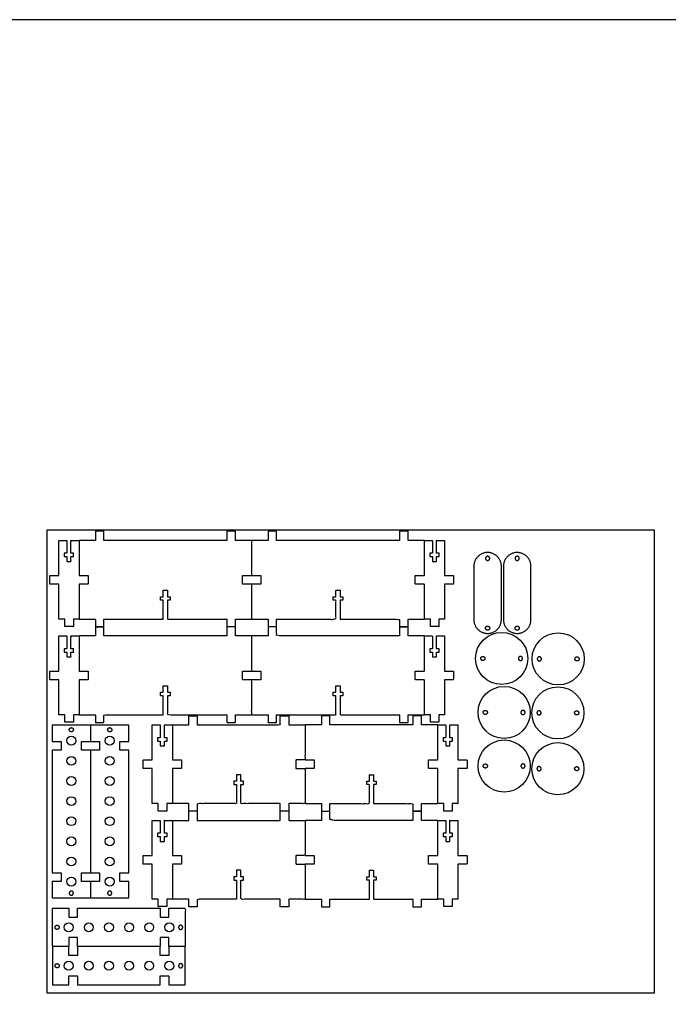
# Model space of a CAD drawing. Units: millimetres. Extents: x 2 to 131, y 2 to 142.
# Drawn here: x 44 to 87, y 77 to 142 of the extents above; entities that cross this region are included whole.
import ezdxf

# ---------------------------------------------------------------- set-up
doc = ezdxf.new("R2010")
doc.units = ezdxf.units.MM
doc.header["$MEASUREMENT"] = 0
for name, color, linetype in [('6mmHeaders', 3, 'Continuous'), ('6mmWhite', 3, 'Continuous'), ('laserBed', 251, 'Continuous')]:
    doc.layers.add(name, color=color, linetype=linetype)

msp = doc.modelspace()

# ---------------------------------------------------------------- linework, layer by layer
at = {"layer": '6mmHeaders'}
for p, q in [((49.968, 107.927), (49.405, 107.927)), ((49.405, 107.927), (49.405, 107.327)), ((49.968, 107.327), (49.968, 107.927)), ((58.622, 107.927), (58.058, 107.927)), ((58.058, 107.927), (58.058, 107.327)), ((58.622, 107.327), (58.622, 107.927)), ((61.335, 107.927), (60.772, 107.927)), ((60.772, 107.927), (60.772, 107.327)), ((61.335, 107.327), (61.335, 107.927)), ((69.989, 107.927), (69.425, 107.927)), ((69.425, 107.927), (69.425, 107.327)), ((69.989, 107.327), (69.989, 107.927)), ((49.405, 107.327), (48.33, 107.327)), ((58.058, 107.327), (49.968, 107.327)), ((59.697, 107.327), (58.622, 107.327)), ((59.697, 105.01), (59.697, 107.327)), ((60.772, 107.327), (59.697, 107.327)), ((69.425, 107.327), (61.335, 107.327)), ((71.064, 107.327), (69.989, 107.327)), ((59.097, 104.447), (59.097, 105.01)), ((59.097, 105.01), (59.697, 105.01)), ((59.697, 104.447), (59.097, 104.447)), ((59.697, 105.01), (60.297, 105.01)), ((59.697, 102.13), (59.697, 104.447)), ((60.297, 104.447), (59.697, 104.447)), ((60.297, 105.01), (60.297, 104.447)), ((58.622, 101.63), (58.622, 102.13)), ((58.622, 102.13), (59.697, 102.13)), ((59.697, 102.13), (60.772, 102.13)), ((60.772, 102.13), (60.772, 101.63)), ((49.968, 101.63), (49.405, 101.63)), ((49.405, 101.63), (49.405, 101.03)), ((49.968, 101.03), (49.968, 101.63)), ((58.622, 101.63), (58.058, 101.63)), ((58.058, 101.63), (58.058, 101.03)), ((58.622, 101.03), (58.622, 101.63)), ((61.335, 101.63), (60.772, 101.63)), ((60.772, 101.63), (60.772, 101.03)), ((49.405, 101.03), (48.33, 101.03)), ((58.058, 101.03), (49.968, 101.03)), ((59.697, 101.03), (58.622, 101.03)), ((60.772, 101.03), (59.697, 101.03)), ((59.697, 98.713), (60.297, 98.713)), ((60.297, 98.713), (60.297, 98.149)), ((60.297, 98.149), (59.697, 98.149)), ((64.849, 95.777), (64.285, 95.777)), ((64.285, 95.777), (64.285, 95.177)), ((64.849, 95.177), (64.849, 95.777)), ((70.868, 95.777), (70.305, 95.777)), ((70.305, 95.777), (70.305, 95.177)), ((70.868, 95.177), (70.868, 95.777)), ((49.087, 95.151), (46.556, 95.151)), ((46.556, 95.151), (46.556, 94.076)), ((51.617, 95.151), (49.087, 95.151)), ((49.087, 95.151), (49.087, 94.076)), ((51.617, 94.076), (51.617, 95.151)), ((64.285, 95.177), (63.21, 95.177)), ((70.305, 95.177), (64.849, 95.177)), ((71.943, 95.177), (70.868, 95.177)), ((46.556, 94.076), (47.156, 94.076)), ((47.156, 94.076), (47.156, 93.512)), ((48.487, 93.512), (48.487, 94.076)), ((48.487, 94.076), (49.087, 94.076)), ((49.087, 94.076), (49.687, 94.076)), ((49.687, 94.076), (49.687, 93.512)), ((51.017, 93.512), (51.017, 94.076)), ((51.017, 94.076), (51.617, 94.076)), ((47.156, 93.512), (46.556, 93.512)), ((46.556, 93.512), (46.556, 85.422)), ((49.087, 93.512), (48.487, 93.512)), ((49.687, 93.512), (49.087, 93.512)), ((49.087, 93.512), (49.087, 85.422)), ((51.617, 93.512), (51.017, 93.512)), ((51.617, 85.422), (51.617, 93.512)), ((63.21, 92.86), (63.81, 92.86)), ((63.81, 92.86), (63.81, 92.296)), ((63.81, 92.296), (63.21, 92.296)), ((63.21, 89.98), (64.285, 89.98)), ((64.285, 89.98), (64.285, 89.48)), ((54.478, 88.88), (55.553, 88.88)), ((55.553, 88.88), (55.553, 89.48)), ((56.116, 89.48), (56.116, 88.88)), ((56.116, 88.88), (61.572, 88.88)), ((61.572, 88.88), (61.572, 89.48)), ((64.285, 88.88), (63.21, 88.88)), ((64.285, 89.48), (64.285, 88.88)), ((64.285, 89.48), (64.849, 89.48)), ((63.21, 86.563), (63.81, 86.563)), ((63.81, 86.563), (63.81, 85.999)), ((63.81, 85.999), (63.21, 85.999)), ((46.556, 85.422), (47.156, 85.422)), ((47.156, 85.422), (47.156, 84.859)), ((48.487, 84.859), (48.487, 85.422)), ((48.487, 85.422), (49.087, 85.422)), ((49.087, 85.422), (49.687, 85.422)), ((49.687, 85.422), (49.687, 84.859)), ((51.017, 84.859), (51.017, 85.422)), ((51.017, 85.422), (51.617, 85.422)), ((47.156, 84.859), (46.556, 84.859)), ((46.556, 84.859), (46.556, 83.784)), ((49.087, 84.859), (48.487, 84.859)), ((49.087, 84.859), (49.087, 83.784)), ((49.687, 84.859), (49.087, 84.859)), ((51.617, 84.859), (51.017, 84.859)), ((51.617, 83.784), (51.617, 84.859)), ((46.556, 83.784), (49.087, 83.784)), ((49.087, 83.784), (51.617, 83.784)), ((46.587, 80.567), (46.587, 78.037)), ((47.662, 79.967), (47.662, 80.567)), ((48.226, 80.567), (48.226, 79.967)), ((53.681, 79.967), (53.681, 80.567)), ((54.245, 80.567), (54.245, 79.967)), ((55.32, 78.037), (55.32, 80.567)), ((48.226, 79.967), (47.662, 79.967)), ((54.245, 79.967), (53.681, 79.967)), ((47.662, 78.037), (47.662, 78.637)), ((47.662, 78.637), (48.226, 78.637)), ((48.226, 78.637), (48.226, 78.037)), ((53.681, 78.037), (53.681, 78.637)), ((53.681, 78.637), (54.245, 78.637)), ((54.245, 78.637), (54.245, 78.037)), ((46.587, 78.037), (47.662, 78.037)), ((48.226, 78.037), (53.681, 78.037)), ((54.245, 78.037), (55.32, 78.037))]:
    msp.add_line(p, q, dxfattribs=at)
for centre in [(47.821, 94.127), (50.352, 94.127), (47.821, 92.801), (50.352, 92.801), (47.821, 91.474), (50.352, 91.474), (47.821, 90.148), (50.352, 90.148), (47.821, 88.822), (50.352, 88.822), (47.821, 87.496), (50.352, 87.496), (47.821, 86.17), (50.352, 86.17), (47.821, 84.844), (50.352, 84.844), (47.647, 81.833), (48.973, 81.833), (50.299, 81.833), (51.626, 81.833), (52.952, 81.833), (54.278, 81.833), (47.647, 79.302), (48.973, 79.302), (50.299, 79.302), (51.626, 79.302), (52.952, 79.302), (54.278, 79.302)]:
    msp.add_circle(centre, 0.291, dxfattribs=at)
for points, knots in [([(47.959, 102.13), (48.144, 102.13), (48.33, 102.13), (48.33, 103.288), (48.33, 104.447), (48.63, 104.447), (48.93, 104.447), (48.93, 104.728), (48.93, 105.01), (48.63, 105.01), (48.33, 105.01), (48.33, 106.168), (48.33, 107.327), (48.065, 107.327), (47.801, 107.327), (47.801, 106.902), (47.801, 106.477), (47.889, 106.477), (47.977, 106.477), (47.977, 106.366), (47.977, 106.255), (47.889, 106.255), (47.801, 106.255), (47.801, 106.1), (47.801, 105.945), (47.664, 105.945), (47.528, 105.945), (47.528, 106.1), (47.528, 106.255), (47.44, 106.255), (47.351, 106.255), (47.351, 106.366), (47.351, 106.477), (47.44, 106.477), (47.528, 106.477), (47.528, 106.902), (47.528, 107.327), (47.263, 107.327), (46.999, 107.327), (46.999, 106.168), (46.999, 105.01), (46.699, 105.01), (46.399, 105.01), (46.399, 104.728), (46.399, 104.447), (46.699, 104.447), (46.999, 104.447), (46.999, 103.288), (46.999, 102.13), (47.197, 102.13), (47.396, 102.13), (47.396, 101.886), (47.396, 101.643), (47.677, 101.643), (47.959, 101.643), (47.959, 101.886), (47.959, 102.13)], [32.703134, 32.703134, 32.703134, 32.925846, 32.925846, 35.24269, 35.24269, 35.729486, 35.729486, 36.292931, 36.292931, 36.779727, 36.779727, 39.09657, 39.09657, 39.638626, 39.638626, 40.490626, 40.490626, 40.667126, 40.667126, 40.889126, 40.889126, 41.065626, 41.065626, 41.275626, 41.275626, 41.548626, 41.548626, 41.758626, 41.758626, 41.935126, 41.935126, 42.157126, 42.157126, 42.333626, 42.333626, 43.185626, 43.185626, 43.408338, 43.408338, 45.727609, 45.727609, 46.214404, 46.214404, 46.77785, 46.77785, 47.264646, 47.264646, 49.581489, 49.581489, 49.8042, 49.8042, 50.290996, 50.290996, 50.854441, 50.854441, 51.341237, 51.341237, 51.341237]), ([(72.024, 102.13), (72.209, 102.13), (72.394, 102.13), (72.394, 103.288), (72.394, 104.447), (72.694, 104.447), (72.994, 104.447), (72.994, 104.728), (72.994, 105.01), (72.694, 105.01), (72.394, 105.01), (72.394, 106.168), (72.394, 107.327), (72.13, 107.327), (71.865, 107.327), (71.865, 106.902), (71.865, 106.477), (71.954, 106.477), (72.042, 106.477), (72.042, 106.366), (72.042, 106.255), (71.954, 106.255), (71.865, 106.255), (71.865, 106.1), (71.865, 105.945), (71.729, 105.945), (71.592, 105.945), (71.592, 106.1), (71.592, 106.255), (71.504, 106.255), (71.416, 106.255), (71.416, 106.366), (71.416, 106.477), (71.504, 106.477), (71.592, 106.477), (71.592, 106.902), (71.592, 107.327), (71.328, 107.327), (71.064, 107.327), (71.064, 106.168), (71.064, 105.01), (70.764, 105.01), (70.464, 105.01), (70.464, 104.728), (70.464, 104.447), (70.764, 104.447), (71.064, 104.447), (71.064, 103.288), (71.064, 102.13), (71.262, 102.13), (71.46, 102.13), (71.46, 101.886), (71.46, 101.643), (71.742, 101.643), (72.024, 101.643), (72.024, 101.886), (72.024, 102.13)], [32.703134, 32.703134, 32.703134, 32.925846, 32.925846, 35.24269, 35.24269, 35.729486, 35.729486, 36.292931, 36.292931, 36.779727, 36.779727, 39.09657, 39.09657, 39.638626, 39.638626, 40.490626, 40.490626, 40.667126, 40.667126, 40.889126, 40.889126, 41.065626, 41.065626, 41.275626, 41.275626, 41.548626, 41.548626, 41.758626, 41.758626, 41.935126, 41.935126, 42.157126, 42.157126, 42.333626, 42.333626, 43.185626, 43.185626, 43.408338, 43.408338, 45.727609, 45.727609, 46.214404, 46.214404, 46.77785, 46.77785, 47.264646, 47.264646, 49.581489, 49.581489, 49.8042, 49.8042, 50.290996, 50.290996, 50.854441, 50.854441, 51.341237, 51.341237, 51.341237]), ([(48.33, 102.13), (48.867, 102.13), (49.405, 102.13), (49.405, 101.88), (49.405, 101.63), (49.686, 101.63), (49.968, 101.63), (49.968, 101.88), (49.968, 102.13), (51.922, 102.13), (53.877, 102.13), (53.877, 102.761), (53.877, 103.391), (53.788, 103.391), (53.7, 103.391), (53.7, 103.502), (53.7, 103.613), (53.788, 103.613), (53.877, 103.613), (53.877, 103.827), (53.877, 104.04), (54.013, 104.04), (54.15, 104.04), (54.15, 103.827), (54.15, 103.613), (54.238, 103.613), (54.326, 103.613), (54.326, 103.502), (54.326, 103.391), (54.238, 103.391), (54.15, 103.391), (54.15, 102.761), (54.15, 102.13), (56.104, 102.13), (58.058, 102.13), (58.058, 101.88), (58.058, 101.63)], [60.433075, 60.433075, 60.433075, 61.508103, 61.508103, 61.994899, 61.994899, 62.558344, 62.558344, 63.04514, 63.04514, 66.95365, 66.95365, 68.215105, 68.215105, 68.391605, 68.391605, 68.613605, 68.613605, 68.790105, 68.790105, 69.16665, 69.16665, 69.43965, 69.43965, 69.816196, 69.816196, 69.992696, 69.992696, 70.214696, 70.214696, 70.391196, 70.391196, 71.65265, 71.65265, 75.56116, 75.56116, 76.047956, 76.047956, 76.047956]), ([(71.064, 101.03), (70.526, 101.03), (69.989, 101.03), (69.989, 101.33), (69.989, 101.63), (69.707, 101.63), (69.425, 101.63), (69.425, 101.33), (69.425, 101.03), (65.38, 101.03), (61.335, 101.03), (61.335, 101.33), (61.335, 101.63), (61.335, 101.88), (61.335, 102.13), (63.289, 102.13), (65.244, 102.13), (65.244, 102.761), (65.244, 103.391), (65.155, 103.391), (65.067, 103.391), (65.067, 103.502), (65.067, 103.613), (65.155, 103.613), (65.244, 103.613), (65.244, 103.827), (65.244, 104.04), (65.38, 104.04), (65.517, 104.04), (65.517, 103.827), (65.517, 103.613), (65.605, 103.613), (65.693, 103.613), (65.693, 103.502), (65.693, 103.391), (65.605, 103.391), (65.517, 103.391), (65.517, 102.761), (65.517, 102.13), (67.471, 102.13), (69.425, 102.13), (69.425, 101.88), (69.425, 101.63), (69.707, 101.63), (69.989, 101.63), (69.989, 101.88), (69.989, 102.13), (70.526, 102.13), (71.064, 102.13)], [40.9482, 40.9482, 40.9482, 42.023228, 42.023228, 42.510024, 42.510024, 43.073469, 43.073469, 43.560265, 43.560265, 51.650285, 51.650285, 52.137081, 52.137081, 52.623877, 52.623877, 56.532387, 56.532387, 57.793841, 57.793841, 57.970341, 57.970341, 58.192341, 58.192341, 58.368841, 58.368841, 58.745387, 58.745387, 59.018387, 59.018387, 59.394932, 59.394932, 59.571432, 59.571432, 59.793432, 59.793432, 59.969932, 59.969932, 61.231387, 61.231387, 65.139896, 65.139896, 65.626692, 65.626692, 66.190138, 66.190138, 66.676933, 66.676933, 67.751962, 67.751962, 67.751962]), ([(47.959, 95.833), (48.144, 95.833), (48.33, 95.833), (48.33, 96.991), (48.33, 98.149), (48.63, 98.149), (48.93, 98.149), (48.93, 98.431), (48.93, 98.713), (48.63, 98.713), (48.33, 98.713), (48.33, 99.871), (48.33, 101.03), (48.065, 101.03), (47.801, 101.03), (47.801, 100.605), (47.801, 100.18), (47.889, 100.18), (47.977, 100.18), (47.977, 100.069), (47.977, 99.958), (47.889, 99.958), (47.801, 99.958), (47.801, 99.803), (47.801, 99.648), (47.664, 99.648), (47.528, 99.648), (47.528, 99.803), (47.528, 99.958), (47.44, 99.958), (47.351, 99.958), (47.351, 100.069), (47.351, 100.18), (47.44, 100.18), (47.528, 100.18), (47.528, 100.605), (47.528, 101.03), (47.263, 101.03), (46.999, 101.03), (46.999, 99.871), (46.999, 98.713), (46.699, 98.713), (46.399, 98.713), (46.399, 98.431), (46.399, 98.149), (46.699, 98.149), (46.999, 98.149), (46.999, 96.991), (46.999, 95.833), (47.197, 95.833), (47.396, 95.833), (47.396, 95.589), (47.396, 95.346), (47.677, 95.346), (47.959, 95.346), (47.959, 95.589), (47.959, 95.833)], [32.703134, 32.703134, 32.703134, 32.925846, 32.925846, 35.24269, 35.24269, 35.729486, 35.729486, 36.292931, 36.292931, 36.779727, 36.779727, 39.09657, 39.09657, 39.638626, 39.638626, 40.490626, 40.490626, 40.667126, 40.667126, 40.889126, 40.889126, 41.065626, 41.065626, 41.275626, 41.275626, 41.548626, 41.548626, 41.758626, 41.758626, 41.935126, 41.935126, 42.157126, 42.157126, 42.333626, 42.333626, 43.185626, 43.185626, 43.408338, 43.408338, 45.727609, 45.727609, 46.214404, 46.214404, 46.77785, 46.77785, 47.264646, 47.264646, 49.581489, 49.581489, 49.8042, 49.8042, 50.290996, 50.290996, 50.854441, 50.854441, 51.341237, 51.341237, 51.341237]), ([(48.33, 95.833), (48.867, 95.833), (49.405, 95.833), (49.405, 95.583), (49.405, 95.333), (49.686, 95.333), (49.968, 95.333), (49.968, 95.583), (49.968, 95.833), (51.922, 95.833), (53.877, 95.833), (53.877, 96.463), (53.877, 97.094), (53.788, 97.094), (53.7, 97.094), (53.7, 97.205), (53.7, 97.316), (53.788, 97.316), (53.877, 97.316), (53.877, 97.529), (53.877, 97.743), (54.013, 97.743), (54.15, 97.743), (54.15, 97.529), (54.15, 97.316), (54.238, 97.316), (54.326, 97.316), (54.326, 97.205), (54.326, 97.094), (54.238, 97.094), (54.15, 97.094), (54.15, 96.463), (54.15, 95.833), (56.104, 95.833), (58.058, 95.833), (58.058, 95.583), (58.058, 95.333), (58.34, 95.333), (58.622, 95.333), (58.622, 95.583), (58.622, 95.833), (59.159, 95.833), (59.697, 95.833), (59.697, 96.991), (59.697, 98.149), (59.397, 98.149), (59.097, 98.149), (59.097, 98.431), (59.097, 98.713), (59.397, 98.713), (59.697, 98.713), (59.697, 99.871), (59.697, 101.03)], [60.433075, 60.433075, 60.433075, 61.508103, 61.508103, 61.994899, 61.994899, 62.558344, 62.558344, 63.04514, 63.04514, 66.95365, 66.95365, 68.215105, 68.215105, 68.391605, 68.391605, 68.613605, 68.613605, 68.790105, 68.790105, 69.16665, 69.16665, 69.43965, 69.43965, 69.816196, 69.816196, 69.992696, 69.992696, 70.214696, 70.214696, 70.391196, 70.391196, 71.65265, 71.65265, 75.56116, 75.56116, 76.047956, 76.047956, 76.611401, 76.611401, 77.098197, 77.098197, 78.173225, 78.173225, 80.49007, 80.49007, 80.99007, 80.99007, 81.553515, 81.553515, 82.053515, 82.053515, 84.370359, 84.370359, 84.370359]), ([(72.024, 95.833), (72.209, 95.833), (72.394, 95.833), (72.394, 96.991), (72.394, 98.149), (72.694, 98.149), (72.994, 98.149), (72.994, 98.431), (72.994, 98.713), (72.694, 98.713), (72.394, 98.713), (72.394, 99.871), (72.394, 101.03), (72.13, 101.03), (71.865, 101.03), (71.865, 100.605), (71.865, 100.18), (71.954, 100.18), (72.042, 100.18), (72.042, 100.069), (72.042, 99.958), (71.954, 99.958), (71.865, 99.958), (71.865, 99.803), (71.865, 99.648), (71.729, 99.648), (71.592, 99.648), (71.592, 99.803), (71.592, 99.958), (71.504, 99.958), (71.416, 99.958), (71.416, 100.069), (71.416, 100.18), (71.504, 100.18), (71.592, 100.18), (71.592, 100.605), (71.592, 101.03), (71.328, 101.03), (71.064, 101.03), (71.064, 99.871), (71.064, 98.713), (70.764, 98.713), (70.464, 98.713), (70.464, 98.431), (70.464, 98.149), (70.764, 98.149), (71.064, 98.149), (71.064, 96.991), (71.064, 95.833), (71.262, 95.833), (71.46, 95.833), (71.46, 95.589), (71.46, 95.346), (71.742, 95.346), (72.024, 95.346), (72.024, 95.589), (72.024, 95.833)], [32.703134, 32.703134, 32.703134, 32.925846, 32.925846, 35.24269, 35.24269, 35.729486, 35.729486, 36.292931, 36.292931, 36.779727, 36.779727, 39.09657, 39.09657, 39.638626, 39.638626, 40.490626, 40.490626, 40.667126, 40.667126, 40.889126, 40.889126, 41.065626, 41.065626, 41.275626, 41.275626, 41.548626, 41.548626, 41.758626, 41.758626, 41.935126, 41.935126, 42.157126, 42.157126, 42.333626, 42.333626, 43.185626, 43.185626, 43.408338, 43.408338, 45.727609, 45.727609, 46.214404, 46.214404, 46.77785, 46.77785, 47.264646, 47.264646, 49.581489, 49.581489, 49.8042, 49.8042, 50.290996, 50.290996, 50.854441, 50.854441, 51.341237, 51.341237, 51.341237]), ([(59.697, 95.833), (60.234, 95.833), (60.772, 95.833), (60.772, 95.583), (60.772, 95.333), (61.053, 95.333), (61.335, 95.333), (61.335, 95.583), (61.335, 95.833), (63.289, 95.833), (65.244, 95.833), (65.244, 96.463), (65.244, 97.094), (65.155, 97.094), (65.067, 97.094), (65.067, 97.205), (65.067, 97.316), (65.155, 97.316), (65.244, 97.316), (65.244, 97.529), (65.244, 97.743), (65.38, 97.743), (65.517, 97.743), (65.517, 97.529), (65.517, 97.316), (65.605, 97.316), (65.693, 97.316), (65.693, 97.205), (65.693, 97.094), (65.605, 97.094), (65.517, 97.094), (65.517, 96.463), (65.517, 95.833), (67.471, 95.833), (69.425, 95.833), (69.425, 95.583), (69.425, 95.333), (69.707, 95.333), (69.989, 95.333), (69.989, 95.583), (69.989, 95.833), (70.526, 95.833), (71.064, 95.833)], [60.433075, 60.433075, 60.433075, 61.508103, 61.508103, 61.994899, 61.994899, 62.558344, 62.558344, 63.04514, 63.04514, 66.95365, 66.95365, 68.215105, 68.215105, 68.391605, 68.391605, 68.613605, 68.613605, 68.790105, 68.790105, 69.16665, 69.16665, 69.43965, 69.43965, 69.816196, 69.816196, 69.992696, 69.992696, 70.214696, 70.214696, 70.391196, 70.391196, 71.65265, 71.65265, 75.56116, 75.56116, 76.047956, 76.047956, 76.611401, 76.611401, 77.098197, 77.098197, 78.173225, 78.173225, 78.173225]), ([(54.478, 95.177), (55.015, 95.177), (55.553, 95.177), (55.553, 95.477), (55.553, 95.777), (55.835, 95.777), (56.116, 95.777), (56.116, 95.477), (56.116, 95.177), (58.844, 95.177), (61.572, 95.177), (61.572, 95.477), (61.572, 95.777), (61.854, 95.777), (62.135, 95.777), (62.135, 95.477), (62.135, 95.177), (62.673, 95.177), (63.21, 95.177), (63.21, 94.018), (63.21, 92.86), (62.91, 92.86), (62.61, 92.86), (62.61, 92.578), (62.61, 92.296), (62.91, 92.296), (63.21, 92.296), (63.21, 91.138), (63.21, 89.98), (62.673, 89.98), (62.135, 89.98), (62.135, 89.73), (62.135, 89.48), (61.854, 89.48), (61.572, 89.48), (61.572, 89.73), (61.572, 89.98), (60.272, 89.98), (58.972, 89.98), (58.972, 90.61), (58.972, 91.241), (59.06, 91.241), (59.148, 91.241), (59.148, 91.352), (59.148, 91.463), (59.06, 91.463), (58.972, 91.463), (58.972, 91.676), (58.972, 91.89), (58.835, 91.89), (58.699, 91.89), (58.699, 91.676), (58.699, 91.463), (58.61, 91.463), (58.522, 91.463), (58.522, 91.352), (58.522, 91.241), (58.61, 91.241), (58.699, 91.241), (58.699, 90.61), (58.699, 89.98), (57.408, 89.98), (56.116, 89.98), (56.116, 89.73), (56.116, 89.48), (55.835, 89.48), (55.553, 89.48), (55.553, 89.73), (55.553, 89.98), (55.015, 89.98), (54.478, 89.98)], [17.615798, 17.615798, 17.615798, 18.690826, 18.690826, 19.177622, 19.177622, 19.741068, 19.741068, 20.227864, 20.227864, 25.683491, 25.683491, 26.170287, 26.170287, 26.733732, 26.733732, 27.220528, 27.220528, 28.295556, 28.295556, 30.6124, 30.6124, 31.099196, 31.099196, 31.662642, 31.662642, 32.149438, 32.149438, 34.466281, 34.466281, 35.541309, 35.541309, 36.028105, 36.028105, 36.59155, 36.59155, 37.078346, 37.078346, 39.678592, 39.678592, 40.940046, 40.940046, 41.116546, 41.116546, 41.338546, 41.338546, 41.515046, 41.515046, 41.891592, 41.891592, 42.164592, 42.164592, 42.541137, 42.541137, 42.717637, 42.717637, 42.939637, 42.939637, 43.116137, 43.116137, 44.377592, 44.377592, 46.959973, 46.959973, 47.446769, 47.446769, 48.010214, 48.010214, 48.49701, 48.49701, 49.572039, 49.572039, 49.572039]), ([(54.107, 89.98), (54.293, 89.98), (54.478, 89.98), (54.478, 91.138), (54.478, 92.296), (54.778, 92.296), (55.078, 92.296), (55.078, 92.578), (55.078, 92.86), (54.778, 92.86), (54.478, 92.86), (54.478, 94.018), (54.478, 95.177), (54.213, 95.177), (53.949, 95.177), (53.949, 94.752), (53.949, 94.327), (54.037, 94.327), (54.126, 94.327), (54.126, 94.216), (54.126, 94.105), (54.037, 94.105), (53.949, 94.105), (53.949, 93.95), (53.949, 93.795), (53.813, 93.795), (53.676, 93.795), (53.676, 93.95), (53.676, 94.105), (53.588, 94.105), (53.5, 94.105), (53.5, 94.216), (53.5, 94.327), (53.588, 94.327), (53.676, 94.327), (53.676, 94.752), (53.676, 95.177), (53.412, 95.177), (53.147, 95.177), (53.147, 94.018), (53.147, 92.86), (52.847, 92.86), (52.547, 92.86), (52.547, 92.578), (52.547, 92.296), (52.847, 92.296), (53.147, 92.296), (53.147, 91.138), (53.147, 89.98), (53.346, 89.98), (53.544, 89.98), (53.544, 89.736), (53.544, 89.493), (53.826, 89.493), (54.107, 89.493), (54.107, 89.736), (54.107, 89.98)], [32.703134, 32.703134, 32.703134, 32.925846, 32.925846, 35.24269, 35.24269, 35.729486, 35.729486, 36.292931, 36.292931, 36.779727, 36.779727, 39.09657, 39.09657, 39.638626, 39.638626, 40.490626, 40.490626, 40.667126, 40.667126, 40.889126, 40.889126, 41.065626, 41.065626, 41.275626, 41.275626, 41.548626, 41.548626, 41.758626, 41.758626, 41.935126, 41.935126, 42.157126, 42.157126, 42.333626, 42.333626, 43.185626, 43.185626, 43.408338, 43.408338, 45.727609, 45.727609, 46.214404, 46.214404, 46.77785, 46.77785, 47.264646, 47.264646, 49.581489, 49.581489, 49.8042, 49.8042, 50.290996, 50.290996, 50.854441, 50.854441, 51.341237, 51.341237, 51.341237]), ([(72.903, 89.98), (73.089, 89.98), (73.274, 89.98), (73.274, 91.138), (73.274, 92.296), (73.574, 92.296), (73.874, 92.296), (73.874, 92.578), (73.874, 92.86), (73.574, 92.86), (73.274, 92.86), (73.274, 94.018), (73.274, 95.177), (73.009, 95.177), (72.745, 95.177), (72.745, 94.752), (72.745, 94.327), (72.833, 94.327), (72.921, 94.327), (72.921, 94.216), (72.921, 94.105), (72.833, 94.105), (72.745, 94.105), (72.745, 93.95), (72.745, 93.795), (72.608, 93.795), (72.472, 93.795), (72.472, 93.95), (72.472, 94.105), (72.384, 94.105), (72.295, 94.105), (72.295, 94.216), (72.295, 94.327), (72.384, 94.327), (72.472, 94.327), (72.472, 94.752), (72.472, 95.177), (72.207, 95.177), (71.943, 95.177), (71.943, 94.018), (71.943, 92.86), (71.643, 92.86), (71.343, 92.86), (71.343, 92.578), (71.343, 92.296), (71.643, 92.296), (71.943, 92.296), (71.943, 91.138), (71.943, 89.98), (72.141, 89.98), (72.34, 89.98), (72.34, 89.736), (72.34, 89.493), (72.622, 89.493), (72.903, 89.493), (72.903, 89.736), (72.903, 89.98)], [32.703134, 32.703134, 32.703134, 32.925846, 32.925846, 35.24269, 35.24269, 35.729486, 35.729486, 36.292931, 36.292931, 36.779727, 36.779727, 39.09657, 39.09657, 39.638626, 39.638626, 40.490626, 40.490626, 40.667126, 40.667126, 40.889126, 40.889126, 41.065626, 41.065626, 41.275626, 41.275626, 41.548626, 41.548626, 41.758626, 41.758626, 41.935126, 41.935126, 42.157126, 42.157126, 42.333626, 42.333626, 43.185626, 43.185626, 43.408338, 43.408338, 45.727609, 45.727609, 46.214404, 46.214404, 46.77785, 46.77785, 47.264646, 47.264646, 49.581489, 49.581489, 49.8042, 49.8042, 50.290996, 50.290996, 50.854441, 50.854441, 51.341237, 51.341237, 51.341237]), ([(71.943, 88.88), (71.406, 88.88), (70.868, 88.88), (70.868, 89.18), (70.868, 89.48), (70.586, 89.48), (70.305, 89.48), (70.305, 89.18), (70.305, 88.88), (67.577, 88.88), (64.849, 88.88), (64.849, 89.18), (64.849, 89.48), (64.849, 89.73), (64.849, 89.98), (66.149, 89.98), (67.449, 89.98), (67.449, 90.61), (67.449, 91.241), (67.361, 91.241), (67.273, 91.241), (67.273, 91.352), (67.273, 91.463), (67.361, 91.463), (67.449, 91.463), (67.449, 91.676), (67.449, 91.89), (67.586, 91.89), (67.722, 91.89), (67.722, 91.676), (67.722, 91.463), (67.81, 91.463), (67.899, 91.463), (67.899, 91.352), (67.899, 91.241), (67.81, 91.241), (67.722, 91.241), (67.722, 90.61), (67.722, 89.98), (69.013, 89.98), (70.305, 89.98), (70.305, 89.73), (70.305, 89.48), (70.586, 89.48), (70.868, 89.48), (70.868, 89.73), (70.868, 89.98), (71.406, 89.98), (71.943, 89.98)], [17.615798, 17.615798, 17.615798, 18.690826, 18.690826, 19.177622, 19.177622, 19.741068, 19.741068, 20.227864, 20.227864, 25.683491, 25.683491, 26.170287, 26.170287, 26.657083, 26.657083, 29.257328, 29.257328, 30.518783, 30.518783, 30.695283, 30.695283, 30.917283, 30.917283, 31.093783, 31.093783, 31.470328, 31.470328, 31.743328, 31.743328, 32.119874, 32.119874, 32.296374, 32.296374, 32.518374, 32.518374, 32.694874, 32.694874, 33.956328, 33.956328, 36.53871, 36.53871, 37.025506, 37.025506, 37.588951, 37.588951, 38.075747, 38.075747, 39.150775, 39.150775, 39.150775]), ([(54.107, 83.682), (54.293, 83.682), (54.478, 83.682), (54.478, 84.841), (54.478, 85.999), (54.778, 85.999), (55.078, 85.999), (55.078, 86.281), (55.078, 86.563), (54.778, 86.563), (54.478, 86.563), (54.478, 87.721), (54.478, 88.88), (54.213, 88.88), (53.949, 88.88), (53.949, 88.454), (53.949, 88.029), (54.037, 88.029), (54.126, 88.029), (54.126, 87.918), (54.126, 87.807), (54.037, 87.807), (53.949, 87.807), (53.949, 87.652), (53.949, 87.497), (53.813, 87.497), (53.676, 87.497), (53.676, 87.652), (53.676, 87.807), (53.588, 87.807), (53.5, 87.807), (53.5, 87.918), (53.5, 88.029), (53.588, 88.029), (53.676, 88.029), (53.676, 88.454), (53.676, 88.88), (53.412, 88.88), (53.147, 88.88), (53.147, 87.721), (53.147, 86.563), (52.847, 86.563), (52.547, 86.563), (52.547, 86.281), (52.547, 85.999), (52.847, 85.999), (53.147, 85.999), (53.147, 84.841), (53.147, 83.682), (53.346, 83.682), (53.544, 83.682), (53.544, 83.439), (53.544, 83.196), (53.826, 83.196), (54.107, 83.196), (54.107, 83.439), (54.107, 83.682)], [32.703134, 32.703134, 32.703134, 32.925846, 32.925846, 35.24269, 35.24269, 35.729486, 35.729486, 36.292931, 36.292931, 36.779727, 36.779727, 39.09657, 39.09657, 39.638626, 39.638626, 40.490626, 40.490626, 40.667126, 40.667126, 40.889126, 40.889126, 41.065626, 41.065626, 41.275626, 41.275626, 41.548626, 41.548626, 41.758626, 41.758626, 41.935126, 41.935126, 42.157126, 42.157126, 42.333626, 42.333626, 43.185626, 43.185626, 43.408338, 43.408338, 45.727609, 45.727609, 46.214404, 46.214404, 46.77785, 46.77785, 47.264646, 47.264646, 49.581489, 49.581489, 49.8042, 49.8042, 50.290996, 50.290996, 50.854441, 50.854441, 51.341237, 51.341237, 51.341237]), ([(62.135, 89.48), (62.135, 89.18), (62.135, 88.88), (62.673, 88.88), (63.21, 88.88), (63.21, 87.721), (63.21, 86.563), (62.91, 86.563), (62.61, 86.563), (62.61, 86.281), (62.61, 85.999), (62.91, 85.999), (63.21, 85.999), (63.21, 84.841), (63.21, 83.682), (62.673, 83.682), (62.135, 83.682), (62.135, 83.432), (62.135, 83.182), (61.854, 83.182), (61.572, 83.182), (61.572, 83.432), (61.572, 83.682), (60.272, 83.682), (58.972, 83.682), (58.972, 84.313), (58.972, 84.944), (59.06, 84.944), (59.148, 84.944), (59.148, 85.055), (59.148, 85.166), (59.06, 85.166), (58.972, 85.166), (58.972, 85.379), (58.972, 85.592), (58.835, 85.592), (58.699, 85.592), (58.699, 85.379), (58.699, 85.166), (58.61, 85.166), (58.522, 85.166), (58.522, 85.055), (58.522, 84.944), (58.61, 84.944), (58.699, 84.944), (58.699, 84.313), (58.699, 83.682), (57.408, 83.682), (56.116, 83.682), (56.116, 83.432), (56.116, 83.182), (55.835, 83.182), (55.553, 83.182), (55.553, 83.432), (55.553, 83.682), (55.015, 83.682), (54.478, 83.682)], [26.733732, 26.733732, 26.733732, 27.220528, 27.220528, 28.295556, 28.295556, 30.6124, 30.6124, 31.099196, 31.099196, 31.662642, 31.662642, 32.149438, 32.149438, 34.466281, 34.466281, 35.541309, 35.541309, 36.028105, 36.028105, 36.59155, 36.59155, 37.078346, 37.078346, 39.678592, 39.678592, 40.940046, 40.940046, 41.116546, 41.116546, 41.338546, 41.338546, 41.515046, 41.515046, 41.891592, 41.891592, 42.164592, 42.164592, 42.541137, 42.541137, 42.717637, 42.717637, 42.939637, 42.939637, 43.116137, 43.116137, 44.377592, 44.377592, 46.959973, 46.959973, 47.446769, 47.446769, 48.010214, 48.010214, 48.49701, 48.49701, 49.572039, 49.572039, 49.572039]), ([(72.903, 83.682), (73.089, 83.682), (73.274, 83.682), (73.274, 84.841), (73.274, 85.999), (73.574, 85.999), (73.874, 85.999), (73.874, 86.281), (73.874, 86.563), (73.574, 86.563), (73.274, 86.563), (73.274, 87.721), (73.274, 88.88), (73.009, 88.88), (72.745, 88.88), (72.745, 88.454), (72.745, 88.029), (72.833, 88.029), (72.921, 88.029), (72.921, 87.918), (72.921, 87.807), (72.833, 87.807), (72.745, 87.807), (72.745, 87.652), (72.745, 87.497), (72.608, 87.497), (72.472, 87.497), (72.472, 87.652), (72.472, 87.807), (72.384, 87.807), (72.295, 87.807), (72.295, 87.918), (72.295, 88.029), (72.384, 88.029), (72.472, 88.029), (72.472, 88.454), (72.472, 88.88), (72.207, 88.88), (71.943, 88.88), (71.943, 87.721), (71.943, 86.563), (71.643, 86.563), (71.343, 86.563), (71.343, 86.281), (71.343, 85.999), (71.643, 85.999), (71.943, 85.999), (71.943, 84.841), (71.943, 83.682), (72.141, 83.682), (72.34, 83.682), (72.34, 83.439), (72.34, 83.196), (72.622, 83.196), (72.903, 83.196), (72.903, 83.439), (72.903, 83.682)], [32.703134, 32.703134, 32.703134, 32.925846, 32.925846, 35.24269, 35.24269, 35.729486, 35.729486, 36.292931, 36.292931, 36.779727, 36.779727, 39.09657, 39.09657, 39.638626, 39.638626, 40.490626, 40.490626, 40.667126, 40.667126, 40.889126, 40.889126, 41.065626, 41.065626, 41.275626, 41.275626, 41.548626, 41.548626, 41.758626, 41.758626, 41.935126, 41.935126, 42.157126, 42.157126, 42.333626, 42.333626, 43.185626, 43.185626, 43.408338, 43.408338, 45.727609, 45.727609, 46.214404, 46.214404, 46.77785, 46.77785, 47.264646, 47.264646, 49.581489, 49.581489, 49.8042, 49.8042, 50.290996, 50.290996, 50.854441, 50.854441, 51.341237, 51.341237, 51.341237]), ([(63.21, 83.682), (63.748, 83.682), (64.285, 83.682), (64.285, 83.432), (64.285, 83.182), (64.567, 83.182), (64.849, 83.182), (64.849, 83.432), (64.849, 83.682), (66.149, 83.682), (67.449, 83.682), (67.449, 84.313), (67.449, 84.944), (67.361, 84.944), (67.273, 84.944), (67.273, 85.055), (67.273, 85.166), (67.361, 85.166), (67.449, 85.166), (67.449, 85.379), (67.449, 85.592), (67.586, 85.592), (67.722, 85.592), (67.722, 85.379), (67.722, 85.166), (67.81, 85.166), (67.899, 85.166), (67.899, 85.055), (67.899, 84.944), (67.81, 84.944), (67.722, 84.944), (67.722, 84.313), (67.722, 83.682), (69.013, 83.682), (70.305, 83.682), (70.305, 83.432), (70.305, 83.182), (70.586, 83.182), (70.868, 83.182), (70.868, 83.432), (70.868, 83.682), (71.406, 83.682), (71.943, 83.682)], [34.466281, 34.466281, 34.466281, 35.541309, 35.541309, 36.028105, 36.028105, 36.59155, 36.59155, 37.078346, 37.078346, 39.678592, 39.678592, 40.940046, 40.940046, 41.116546, 41.116546, 41.338546, 41.338546, 41.515046, 41.515046, 41.891592, 41.891592, 42.164592, 42.164592, 42.541137, 42.541137, 42.717637, 42.717637, 42.939637, 42.939637, 43.116137, 43.116137, 44.377592, 44.377592, 46.959973, 46.959973, 47.446769, 47.446769, 48.010214, 48.010214, 48.49701, 48.49701, 49.572039, 49.572039, 49.572039]), ([(47.662, 82.498), (47.662, 82.798), (47.662, 83.098), (47.125, 83.098), (46.587, 83.098), (46.587, 81.833), (46.587, 80.567), (47.125, 80.567), (47.662, 80.567), (47.662, 80.867), (47.662, 81.167), (47.944, 81.167), (48.226, 81.167), (48.226, 80.867), (48.226, 80.567), (50.954, 80.567), (53.681, 80.567), (53.681, 80.867), (53.681, 81.167), (53.963, 81.167), (54.245, 81.167), (54.245, 80.867), (54.245, 80.567), (54.782, 80.567), (55.32, 80.567), (55.32, 81.833), (55.32, 83.098), (54.782, 83.098), (54.245, 83.098), (54.245, 82.798), (54.245, 82.498), (53.963, 82.498), (53.681, 82.498), (53.681, 82.798), (53.681, 83.098), (50.954, 83.098), (48.226, 83.098), (48.226, 82.798), (48.226, 82.498), (47.944, 82.498), (47.662, 82.498)], [22.22087, 22.22087, 22.22087, 22.72087, 22.72087, 23.795901, 23.795901, 26.126644, 26.126644, 27.201675, 27.201675, 27.701675, 27.701675, 28.26512, 28.26512, 28.76512, 28.76512, 34.220747, 34.220747, 34.720747, 34.720747, 35.284192, 35.284192, 35.784192, 35.784192, 36.859224, 36.859224, 39.189965, 39.189965, 40.264996, 40.264996, 40.764996, 40.764996, 41.328442, 41.328442, 41.828442, 41.828442, 47.284069, 47.284069, 47.784069, 47.784069, 48.347514, 48.347514, 48.347514])]:
    msp.add_open_spline(points, degree=2, knots=knots, dxfattribs=at)
for points in [[(47.821, 94.714), (47.958, 94.714), (47.958, 94.851), (47.958, 94.987), (47.821, 94.987), (47.685, 94.987), (47.685, 94.851), (47.685, 94.714), (47.821, 94.714)], [(50.352, 94.714), (50.488, 94.714), (50.488, 94.851), (50.488, 94.987), (50.352, 94.987), (50.215, 94.987), (50.215, 94.851), (50.215, 94.714), (50.352, 94.714)], [(47.821, 84.22), (47.958, 84.22), (47.958, 84.084), (47.958, 83.947), (47.821, 83.947), (47.685, 83.947), (47.685, 84.084), (47.685, 84.22), (47.821, 84.22)], [(50.352, 84.22), (50.488, 84.22), (50.488, 84.084), (50.488, 83.947), (50.352, 83.947), (50.215, 83.947), (50.215, 84.084), (50.215, 84.22), (50.352, 84.22)], [(47.024, 81.833), (47.024, 81.969), (46.887, 81.969), (46.751, 81.969), (46.751, 81.833), (46.751, 81.696), (46.887, 81.696), (47.024, 81.696), (47.024, 81.833)], [(54.883, 81.833), (54.883, 81.969), (55.02, 81.969), (55.156, 81.969), (55.156, 81.833), (55.156, 81.696), (55.02, 81.696), (54.883, 81.696), (54.883, 81.833)], [(47.024, 79.302), (47.024, 79.439), (46.887, 79.439), (46.751, 79.439), (46.751, 79.302), (46.751, 79.166), (46.887, 79.166), (47.024, 79.166), (47.024, 79.302)], [(54.883, 79.302), (54.883, 79.439), (55.02, 79.439), (55.156, 79.439), (55.156, 79.302), (55.156, 79.166), (55.02, 79.166), (54.883, 79.166), (54.883, 79.302)]]:
    msp.add_rational_spline(points, [1, 0.707106781187, 1, 0.707106781187, 1, 0.707106781187, 1, 0.707106781187, 1], degree=2, knots=[0, 0, 0, 0.2144137, 0.2144137, 0.4288274, 0.4288274, 0.6432411, 0.6432411, 0.8576548, 0.8576548, 0.8576548], dxfattribs=at)
at = {"layer": '6mmWhite'}
for points in [[(74.328, 105.543), (74.328, 102.183)], [(76.134, 102.101), (76.134, 105.584)], [(76.275, 105.543), (76.275, 102.183)], [(78.08, 102.101), (78.08, 105.584)]]:
    msp.add_lwpolyline(points, dxfattribs=at)
for centre in [(76.155, 99.547), (79.876, 99.517), (76.319, 95.992), (79.856, 95.961), (76.318, 92.461), (79.856, 92.285)]:
    msp.add_circle(centre, 1.716, dxfattribs=at)
for points, weights, knots in [([(76.134, 105.584), (76.134, 105.604), (76.134, 105.624), (76.134, 106.529), (75.229, 106.529), (74.325, 106.529), (74.325, 105.624), (74.325, 105.583), (74.328, 105.543)], [0.982274679817, 0.990851592931, 1, 0.707106781187, 1, 0.707106781187, 1, 0.981698660515, 0.965684427766], [1.376403, 1.376403, 1.376403, 1.420782, 1.420782, 2.841607, 2.841607, 4.262431, 4.262431, 4.351211, 4.351211, 4.351211]), ([(78.08, 105.584), (78.08, 105.604), (78.08, 105.624), (78.08, 106.529), (77.176, 106.529), (76.271, 106.529), (76.271, 105.624), (76.271, 105.583), (76.275, 105.543)], [0.982274679817, 0.990851592931, 1, 0.707106781187, 1, 0.707106781187, 1, 0.981698660515, 0.965684427766], [1.376403, 1.376403, 1.376403, 1.420782, 1.420782, 2.841607, 2.841607, 4.262431, 4.262431, 4.351211, 4.351211, 4.351211]), ([(75.093, 106.142), (75.093, 106.278), (75.229, 106.278), (75.366, 106.278), (75.366, 106.142), (75.366, 106.005), (75.229, 106.005), (75.093, 106.005), (75.093, 106.142)], [1, 0.707106781187, 1, 0.707106781187, 1, 0.707106781187, 1, 0.707106781187, 1], [0, 0, 0, 0.2144137, 0.2144137, 0.4288274, 0.4288274, 0.6432411, 0.6432411, 0.8576548, 0.8576548, 0.8576548]), ([(77.039, 106.142), (77.039, 106.278), (77.176, 106.278), (77.312, 106.278), (77.312, 106.142), (77.312, 106.005), (77.176, 106.005), (77.039, 106.005), (77.039, 106.142)], [1, 0.707106781187, 1, 0.707106781187, 1, 0.707106781187, 1, 0.707106781187, 1], [0, 0, 0, 0.2144137, 0.2144137, 0.4288274, 0.4288274, 0.6432411, 0.6432411, 0.8576548, 0.8576548, 0.8576548]), ([(74.328, 102.183), (74.325, 102.142), (74.325, 102.101), (74.325, 101.197), (75.229, 101.197)], [0.965684427766, 0.981698660515, 1, 0.707106781187, 1], [4.17361, 4.17361, 4.17361, 4.26239, 4.26239, 5.683214, 5.683214, 5.683214]), ([(76.275, 102.183), (76.271, 102.142), (76.271, 102.101), (76.271, 101.197), (77.176, 101.197)], [0.965684427766, 0.981698660515, 1, 0.707106781187, 1], [4.17361, 4.17361, 4.17361, 4.26239, 4.26239, 5.683214, 5.683214, 5.683214]), ([(75.093, 101.543), (75.093, 101.407), (75.229, 101.407), (75.366, 101.407), (75.366, 101.543), (75.366, 101.68), (75.229, 101.68), (75.093, 101.68), (75.093, 101.543)], [1, 0.707106781187, 1, 0.707106781187, 1, 0.707106781187, 1, 0.707106781187, 1], [0, 0, 0, 0.2144137, 0.2144137, 0.4288274, 0.4288274, 0.6432411, 0.6432411, 0.8576548, 0.8576548, 0.8576548]), ([(77.039, 101.543), (77.039, 101.407), (77.176, 101.407), (77.312, 101.407), (77.312, 101.543), (77.312, 101.68), (77.176, 101.68), (77.039, 101.68), (77.039, 101.543)], [1, 0.707106781187, 1, 0.707106781187, 1, 0.707106781187, 1, 0.707106781187, 1], [0, 0, 0, 0.2144137, 0.2144137, 0.4288274, 0.4288274, 0.6432411, 0.6432411, 0.8576548, 0.8576548, 0.8576548]), ([(75.052, 99.547), (75.052, 99.684), (74.916, 99.684), (74.779, 99.684), (74.779, 99.547), (74.779, 99.411), (74.916, 99.411), (75.052, 99.411), (75.052, 99.547)], [1, 0.707106781187, 1, 0.707106781187, 1, 0.707106781187, 1, 0.707106781187, 1], [0, 0, 0, 0.2144137, 0.2144137, 0.4288274, 0.4288274, 0.6432411, 0.6432411, 0.8576548, 0.8576548, 0.8576548]), ([(77.258, 99.547), (77.258, 99.684), (77.395, 99.684), (77.531, 99.684), (77.531, 99.547), (77.531, 99.411), (77.395, 99.411), (77.258, 99.411), (77.258, 99.547)], [1, 0.707106781187, 1, 0.707106781187, 1, 0.707106781187, 1, 0.707106781187, 1], [0, 0, 0, 0.2144137, 0.2144137, 0.4288274, 0.4288274, 0.6432411, 0.6432411, 0.8576548, 0.8576548, 0.8576548]), ([(78.773, 99.517), (78.773, 99.38), (78.637, 99.38), (78.5, 99.38), (78.5, 99.517), (78.5, 99.653), (78.637, 99.653), (78.773, 99.653), (78.773, 99.517)], [1, 0.707106781187, 1, 0.707106781187, 1, 0.707106781187, 1, 0.707106781187, 1], [0, 0, 0, 0.2144137, 0.2144137, 0.4288274, 0.4288274, 0.6432411, 0.6432411, 0.8576548, 0.8576548, 0.8576548]), ([(80.979, 99.517), (80.979, 99.38), (81.115, 99.38), (81.252, 99.38), (81.252, 99.517), (81.252, 99.653), (81.115, 99.653), (80.979, 99.653), (80.979, 99.517)], [1, 0.707106781187, 1, 0.707106781187, 1, 0.707106781187, 1, 0.707106781187, 1], [0, 0, 0, 0.2144137, 0.2144137, 0.4288274, 0.4288274, 0.6432411, 0.6432411, 0.8576548, 0.8576548, 0.8576548]), ([(75.216, 95.992), (75.216, 96.128), (75.079, 96.128), (74.943, 96.128), (74.943, 95.992), (74.943, 95.855), (75.079, 95.855), (75.216, 95.855), (75.216, 95.992)], [1, 0.707106781187, 1, 0.707106781187, 1, 0.707106781187, 1, 0.707106781187, 1], [0, 0, 0, 0.2144137, 0.2144137, 0.4288274, 0.4288274, 0.6432411, 0.6432411, 0.8576548, 0.8576548, 0.8576548]), ([(77.422, 95.992), (77.422, 96.128), (77.558, 96.128), (77.695, 96.128), (77.695, 95.992), (77.695, 95.855), (77.558, 95.855), (77.422, 95.855), (77.422, 95.992)], [1, 0.707106781187, 1, 0.707106781187, 1, 0.707106781187, 1, 0.707106781187, 1], [0, 0, 0, 0.2144137, 0.2144137, 0.4288274, 0.4288274, 0.6432411, 0.6432411, 0.8576548, 0.8576548, 0.8576548]), ([(78.753, 95.961), (78.753, 95.825), (78.616, 95.825), (78.48, 95.825), (78.48, 95.961), (78.48, 96.098), (78.616, 96.098), (78.753, 96.098), (78.753, 95.961)], [1, 0.707106781187, 1, 0.707106781187, 1, 0.707106781187, 1, 0.707106781187, 1], [0, 0, 0, 0.2144137, 0.2144137, 0.4288274, 0.4288274, 0.6432411, 0.6432411, 0.8576548, 0.8576548, 0.8576548]), ([(80.959, 95.961), (80.959, 95.825), (81.095, 95.825), (81.232, 95.825), (81.232, 95.961), (81.232, 96.098), (81.095, 96.098), (80.959, 96.098), (80.959, 95.961)], [1, 0.707106781187, 1, 0.707106781187, 1, 0.707106781187, 1, 0.707106781187, 1], [0, 0, 0, 0.2144137, 0.2144137, 0.4288274, 0.4288274, 0.6432411, 0.6432411, 0.8576548, 0.8576548, 0.8576548]), ([(75.215, 92.461), (75.215, 92.597), (75.078, 92.597), (74.942, 92.597), (74.942, 92.461), (74.942, 92.324), (75.078, 92.324), (75.215, 92.324), (75.215, 92.461)], [1, 0.707106781187, 1, 0.707106781187, 1, 0.707106781187, 1, 0.707106781187, 1], [0, 0, 0, 0.2144137, 0.2144137, 0.4288274, 0.4288274, 0.6432411, 0.6432411, 0.8576548, 0.8576548, 0.8576548]), ([(77.421, 92.461), (77.421, 92.597), (77.557, 92.597), (77.694, 92.597), (77.694, 92.461), (77.694, 92.324), (77.557, 92.324), (77.421, 92.324), (77.421, 92.461)], [1, 0.707106781187, 1, 0.707106781187, 1, 0.707106781187, 1, 0.707106781187, 1], [0, 0, 0, 0.2144137, 0.2144137, 0.4288274, 0.4288274, 0.6432411, 0.6432411, 0.8576548, 0.8576548, 0.8576548]), ([(78.753, 92.285), (78.753, 92.148), (78.616, 92.148), (78.48, 92.148), (78.48, 92.285), (78.48, 92.421), (78.616, 92.421), (78.753, 92.421), (78.753, 92.285)], [1, 0.707106781187, 1, 0.707106781187, 1, 0.707106781187, 1, 0.707106781187, 1], [0, 0, 0, 0.2144137, 0.2144137, 0.4288274, 0.4288274, 0.6432411, 0.6432411, 0.8576548, 0.8576548, 0.8576548]), ([(80.959, 92.285), (80.959, 92.148), (81.095, 92.148), (81.232, 92.148), (81.232, 92.285), (81.232, 92.421), (81.095, 92.421), (80.959, 92.421), (80.959, 92.285)], [1, 0.707106781187, 1, 0.707106781187, 1, 0.707106781187, 1, 0.707106781187, 1], [0, 0, 0, 0.2144137, 0.2144137, 0.4288274, 0.4288274, 0.6432411, 0.6432411, 0.8576548, 0.8576548, 0.8576548])]:
    msp.add_rational_spline(points, weights, degree=2, knots=knots, dxfattribs=at)
for points in [[(75.229, 101.197), (76.134, 101.197), (76.134, 102.101)], [(77.176, 101.197), (78.08, 101.197), (78.08, 102.101)]]:
    msp.add_rational_spline(points, [1, 0.707106781187, 1], degree=2, dxfattribs=at)
at = {"layer": 'laserBed'}
for points in [[(1.591, 1.835), (131.262, 1.835), (131.262, 141.632), (1.591, 141.632), (1.591, 1.835)], [(46.21, 77.52), (86.21, 77.52), (86.21, 108), (46.21, 108), (46.21, 77.52)]]:
    msp.add_lwpolyline(points, dxfattribs=at)

doc.saveas('drawing.dxf')
